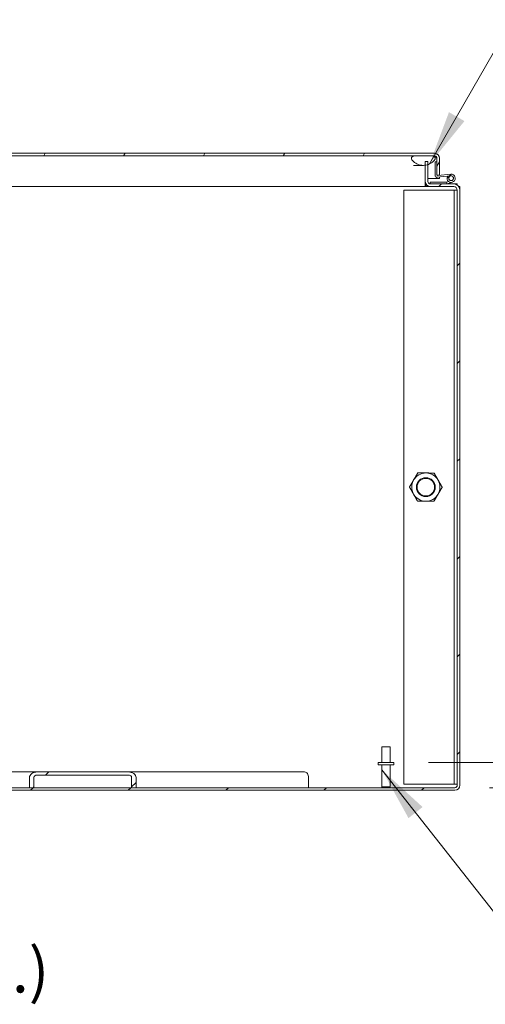
# Model space of a CAD drawing. Units: inches. Extents: x 16 to 364, y 7 to 222.
# Drawn here: x 273 to 292, y 39 to 79 of the extents above; entities that cross this region are included whole.
import ezdxf

# ---------------------------------------------------------------- set-up
doc = ezdxf.new("R2010")
doc.units = ezdxf.units.IN
doc.header["$LTSCALE"] = 22
doc.header["$MEASUREMENT"] = 0
doc.layers.get('0').update_dxf_attribs({"lineweight": 0})
for name, color, linetype, lineweight in [('Dimension (ANSI)', 7, 'Continuous', 5), ('Hatch (ANSI)', 7, 'Continuous', 5), ('Symbol (ANSI)', 7, 'Continuous', 5), ('Visible (ANSI)', 7, 'Continuous', 5)]:
    doc.layers.add(name, color=color, linetype=linetype, lineweight=lineweight)
doc.styles.add('ROMANS', font='tahoma.ttf')
doc.styles.add('Text Style40', font='tahoma.ttf')
doc.dimstyles.new('Default (ANSI)', dxfattribs={"dimscale": 22, "dimtxt": 0.07, "dimasz": 0.07, "dimexe": 0.125, "dimexo": 0.0625, "dimgap": 0.031496, "dimtad": 0, "dimtih": 1, "dimtoh": 1, "dimrnd": 1e-08, "dimzin": 0, "dimdsep": 46, "dimtxsty": 'ROMANS', "dimblk": 'Filled-1', "dimcen": 0.09, "dimdle": 0.393701, "dimclrd": 256, "dimclre": 256, "dimclrt": 256, "dimadec": 0, "dimazin": 0, "dimtfac": 0.928571, "dimtofl": 0, "dimtmove": 0, "dimatfit": 3, "dimfxl": 1, "dimtolj": 1, "dimtzin": 0, "dimlwd": -1, "dimlwe": -1, "dimarcsym": 0})
doc.dimstyles.new('Default (ANSI)$7', dxfattribs={"dimscale": 22, "dimtxt": 0.07, "dimasz": 0.098425, "dimexe": 0.125, "dimexo": 0.0625, "dimgap": 0.031496, "dimtad": 0, "dimtih": 1, "dimtoh": 1, "dimrnd": 1e-08, "dimzin": 0, "dimdsep": 46, "dimtxsty": 'ROMANS', "dimblk": 'Filled-1', "dimcen": 0.09, "dimdle": 0.393701, "dimclrd": 256, "dimclre": 256, "dimclrt": 256, "dimadec": 0, "dimazin": 0, "dimtfac": 0.928571, "dimtofl": 0, "dimtmove": 0, "dimatfit": 3, "dimfxl": 1, "dimtolj": 1, "dimtzin": 0, "dimlwd": -1, "dimlwe": -1, "dimarcsym": 0})

# ---------------------------------------------------------------- blocks, each defined once
blk = doc.blocks.new('Filled-1')
at = {"color": 0}
for p, q in [((0, 0), (-1, 0.179)), ((-1, 0.179), (-1, -0.179)), ((-1, 0), (0, 0)), ((-1, -0.179), (0, 0))]:
    blk.add_line(p, q, dxfattribs=at)
at = {"color": 0, "flags": 128}
blk.add_lwpolyline([(-1, -0.179), (0, 0), (-1, 0.179), (-1, -0.179)], dxfattribs=at)
at = {"color": 0}
blk.add_solid([(-1, -0.179), (0, 0), (-1, 0.179), (-1, -0.179)], dxfattribs=at)
blk = doc.blocks.new('*D13')
at = {"layer": 'Defpoints', "color": 0, "transparency": 16777216}
for p in [(288.014, 49.093), (290.441, 48.093), (295.655, 48.093)]:
    blk.add_point(p, dxfattribs=at)
at = {"layer": 'Dimension (ANSI)', "transparency": 16777216}
for p, q in [((297.195, 53.641), (295.655, 53.641)), ((295.655, 53.641), (295.655, 52.173)), ((295.655, 50.633), (295.655, 52.173)), ((289.389, 49.093), (298.405, 49.093)), ((291.816, 48.093), (298.405, 48.093)), ((295.655, 46.553), (295.655, 45.013))]:
    blk.add_line(p, q, dxfattribs=at)
at = {"layer": 'Dimension (ANSI)', "transparency": 16777216, "xscale": 1.54000000655651, "yscale": 1.54000000655651, "zscale": 1.54000000655651}
for p, rotation in [((295.655, 49.093), 270), ((295.655, 48.093), 90)]:
    blk.add_blockref('Filled-1', p, dxfattribs=dict(at, rotation=rotation))
at = {"layer": 'Dimension (ANSI)', "transparency": 16777216, "insert": (299.205, 53.641), "char_height": 1.54, "attachment_point": 5, "style": 'ROMANS'}
blk.add_mtext('\\A1;1.0\\PI/S', dxfattribs=at)

msp = doc.modelspace()

# ---------------------------------------------------------------- hatches: boundary and pattern name
at = {"layer": 'Hatch (ANSI)'}
h = msp.add_hatch(dxfattribs=at)
h.set_pattern_fill('ANSI31', color=256, scale=22, angle=15, style=0)
edge = h.paths.add_edge_path()
edge.add_line((289.72376, 72.46219), (289.82776, 72.46219))
edge.add_line((289.82776, 72.46219), (289.82776, 73.13444))
edge.add_ellipse((289.63001, 73.13444), major_axis=(0.19775, 0), ratio=1, start_angle=0, end_angle=90)
edge.add_line((289.63001, 73.33219), (260.76526, 73.33219))
edge.add_ellipse((260.76526, 73.13444), major_axis=(-0.19775, 0), ratio=1, start_angle=270, end_angle=360)
edge.add_line((260.56751, 73.13444), (260.56751, 72.37219))
edge.add_line((260.56751, 72.37219), (260.67151, 72.37219))
edge.add_line((260.67151, 72.37219), (260.67151, 73.13444))
edge.add_ellipse((260.76526, 73.13444), major_axis=(0, 0.09375), ratio=1, start_angle=0, end_angle=90, ccw=False)
edge.add_line((260.76526, 73.22819), (288.81101, 73.22819))
edge.add_line((288.81101, 73.22819), (289.56101, 73.22819))
edge.add_line((289.56101, 73.22819), (289.63001, 73.22819))
edge.add_ellipse((289.63001, 73.13444), major_axis=(0.09375, 0), ratio=1, start_angle=0, end_angle=90, ccw=False)
edge.add_line((289.72376, 73.13444), (289.72376, 72.46219))
h = msp.add_hatch(dxfattribs=at)
h.set_pattern_fill('ANSI31', color=256, scale=22, style=0)
edge = h.paths.add_edge_path()
edge.add_ellipse((290.39416, 71.86902), major_axis=(0, 0.24462), ratio=1, start_angle=270, end_angle=360)
edge.add_line((290.39416, 72.11365), (289.46153, 72.11365))
edge.add_ellipse((289.46153, 72.2074), major_axis=(-0.09375, 0), ratio=1, start_angle=0, end_angle=90, ccw=False)
edge.add_line((289.36778, 72.2074), (289.36778, 72.88569))
edge.add_line((289.36778, 72.88569), (289.36778, 73.00965))
edge.add_line((289.36778, 73.00965), (289.26378, 73.00965))
edge.add_line((289.26378, 73.00965), (289.26378, 72.85989))
edge.add_line((289.26378, 72.85989), (289.26378, 72.2074))
edge.add_ellipse((289.46153, 72.2074), major_axis=(-0.19775, 0), ratio=1, start_angle=0, end_angle=90)
edge.add_line((289.46153, 72.00965), (290.39416, 72.00965))
edge.add_ellipse((290.39416, 71.86902), major_axis=(0.14062, 0), ratio=1, start_angle=0, end_angle=90, ccw=False)
edge.add_line((290.53478, 71.86902), (290.53478, 48.1864))
edge.add_ellipse((290.44103, 48.1864), major_axis=(0, -0.09375), ratio=1, start_angle=0, end_angle=90, ccw=False)
edge.add_line((290.44103, 48.09265), (230.71153, 48.09265))
edge.add_ellipse((230.71153, 48.1864), major_axis=(-0.09375, 0), ratio=1, start_angle=0, end_angle=90, ccw=False)
edge.add_line((230.61778, 48.1864), (230.61778, 71.86902))
edge.add_ellipse((230.75841, 71.86902), major_axis=(0, 0.14063), ratio=1, start_angle=0, end_angle=90, ccw=False)
edge.add_line((230.75841, 72.00965), (231.69103, 72.00965))
edge.add_ellipse((231.69103, 72.2074), major_axis=(0.19775, 0), ratio=1, start_angle=270, end_angle=360)
edge.add_line((231.88878, 72.2074), (231.88878, 73.00965))
edge.add_line((231.88878, 73.00965), (231.78478, 73.00965))
edge.add_line((231.78478, 73.00965), (231.78478, 72.2074))
edge.add_ellipse((231.69103, 72.2074), major_axis=(0, -0.09375), ratio=1, start_angle=0, end_angle=90, ccw=False)
edge.add_line((231.69103, 72.11365), (230.75841, 72.11365))
edge.add_ellipse((230.75841, 71.86902), major_axis=(-0.24463, 0), ratio=1, start_angle=270, end_angle=360)
edge.add_line((230.51378, 71.86902), (230.51378, 48.1864))
edge.add_ellipse((230.71153, 48.1864), major_axis=(0, -0.19775), ratio=1, start_angle=270, end_angle=360)
edge.add_line((230.71153, 47.98865), (290.44103, 47.98865))
edge.add_ellipse((290.44103, 48.1864), major_axis=(0.19775, 0), ratio=1, start_angle=270, end_angle=360)
edge.add_line((290.63878, 48.1864), (290.63878, 71.86902))
h = msp.add_hatch(dxfattribs=at)
h.set_pattern_fill('ANSI31', color=256, scale=22, angle=75, style=0)
edge = h.paths.add_edge_path()
edge.add_spline(control_points=[(288.71726, 73.10319), (288.7237, 73.08361), (288.7354, 73.06468), (288.76409, 73.0273), (288.78378, 73.00765), (288.8481, 72.9528), (288.90707, 72.91606), (289.02803, 72.87058), (289.09938, 72.85175), (289.18601, 72.85319)], knot_values=[-2.2571609, -2.2571609, -2.2571609, -2.2571609, -1.94215548, -1.94215548, -1.53828383, -1.53828383, -0.66024813, -0.66024813, 0, 0, 0, 0], degree=3, periodic=0)
edge.add_spline(control_points=[(289.18601, 72.85319), (289.21216, 72.85363), (289.23812, 72.85591), (289.26378, 72.8599)], knot_values=[-1.04833024, -1.04833024, -1.04833024, -1.04833024, -0.9209682, -0.9209682, -0.9209682, -0.9209682], degree=3, periodic=0)
edge.add_spline(control_points=[(289.26378, 72.8599), (289.29913, 72.8654), (289.3339, 72.87412), (289.36778, 72.88569)], knot_values=[-0.9209682, -0.9209682, -0.9209682, -0.9209682, -0.74551581, -0.74551581, -0.74551581, -0.74551581], degree=3, periodic=0)
edge.add_spline(control_points=[(289.36778, 72.88569), (289.37425, 72.88789), (289.38069, 72.89021), (289.45147, 72.91689), (289.50776, 72.94962), (289.58324, 73.00666), (289.6111, 73.03309), (289.64041, 73.07266), (289.64936, 73.08759), (289.65476, 73.10319)], knot_values=[-0.74551581, -0.74551581, -0.74551581, -0.74551581, -0.71200089, -0.71200089, -0.37515008, -0.37515008, -0.12577875, -0.12577875, 0, 0, 0, 0], degree=3, periodic=0)
edge.add_spline(control_points=[(289.65476, 73.10319), (289.65699, 73.10963), (289.65865, 73.11628), (289.66024, 73.1293), (289.66029, 73.13559), (289.65825, 73.15103), (289.65523, 73.15962), (289.6444, 73.17824), (289.63571, 73.18721), (289.6083, 73.20875), (289.58525, 73.21961), (289.56101, 73.22819)], knot_values=[-0.4962532, -0.4962532, -0.4962532, -0.4962532, -0.43721951, -0.43721951, -0.38256427, -0.38256427, -0.30224527, -0.30224527, -0.19591897, -0.19591897, 0, 0, 0, 0], degree=3, periodic=0)
edge.add_line((289.56101, 73.22819), (288.81101, 73.22819))
edge.add_spline(control_points=[(288.81101, 73.22819), (288.79649, 73.22318), (288.78167, 73.21711), (288.75708, 73.20374), (288.74621, 73.1965), (288.72993, 73.18098), (288.7238, 73.17324), (288.71525, 73.15603), (288.7129, 73.14717), (288.71153, 73.1261), (288.71359, 73.11437), (288.71726, 73.10319)], knot_values=[-0.44947527, -0.44947527, -0.44947527, -0.44947527, -0.33212313, -0.33212313, -0.23597471, -0.23597471, -0.16082872, -0.16082872, -0.08966395, -0.08966395, 0, 0, 0, 0], degree=3, periodic=0)
h = msp.add_hatch(dxfattribs=at)
h.set_pattern_fill('ANSI31', color=256, scale=22, style=0)
edge = h.paths.add_edge_path()
edge.add_ellipse((289.71726, 72.446), major_axis=(0, -0.0625), ratio=1, start_angle=270, end_angle=365)
edge.add_line((289.72271, 72.38374), (290.28336, 72.43279))
edge.add_ellipse((290.29153, 72.3394), major_axis=(0.09339, 0.00817), ratio=1, start_angle=149.847441, end_angle=450, ccw=False)
edge.add_line((290.20667, 72.37924), (290.14421, 72.40857))
edge.add_ellipse((290.29153, 72.3394), major_axis=(-0.06917, -0.14732), ratio=1, start_angle=270, end_angle=210.152559)
edge.add_line((290.27735, 72.50153), (289.75638, 72.45595))
edge.add_ellipse((289.75376, 72.48583), major_axis=(-0.02989, -0.00261), ratio=1, start_angle=47.000346, end_angle=90, ccw=False)
edge.add_ellipse((289.75376, 72.48583), major_axis=(-0.02364, 0.01847), ratio=1, start_angle=37.999654, end_angle=90, ccw=False)
edge.add_line((289.72376, 72.48583), (289.72376, 72.99616))
edge.add_line((289.72376, 72.99616), (289.65476, 72.99012))
edge.add_line((289.65476, 72.99012), (289.65476, 72.446))
h = msp.add_hatch(dxfattribs=at)
h.set_pattern_fill('ANSI31', color=256, scale=22, angle=105, style=0)
edge = h.paths.add_edge_path()
edge.add_ellipse((290.12907, 72.12865), major_axis=(0.015, 0), ratio=1, start_angle=270, end_angle=279.210386)
edge.add_line((290.13147, 72.11384), (290.11153, 72.17656))
edge.add_line((290.11153, 72.17656), (290.11153, 72.18265))
edge.add_line((290.11153, 72.18265), (289.46153, 72.18265))
edge.add_line((289.46153, 72.18265), (289.46153, 72.11365))
edge.add_line((289.46153, 72.11365), (290.12907, 72.11365))
h = msp.add_hatch(dxfattribs=at)
h.set_pattern_fill('ANSI31', color=256, scale=22, angle=90, style=0)
edge = h.paths.add_edge_path()
edge.add_ellipse((290.29153, 72.3394), major_axis=(-0.01758, 0.09209), ratio=1, start_angle=270, end_angle=354.193007)
edge.add_ellipse((290.29153, 72.3394), major_axis=(-0.09339, -0.00817), ratio=1, start_angle=270, end_angle=329.847441)
edge.add_ellipse((290.29153, 72.3394), major_axis=(-0.03985, -0.08486), ratio=1, start_angle=270, end_angle=485.959552)
h = msp.add_hatch(dxfattribs=at)
h.set_pattern_fill('ANSI31', color=256, scale=22, style=0)
edge = h.paths.add_edge_path()
edge.add_line((273.69424, 48.09265), (273.69424, 48.4989))
edge.add_ellipse((273.82682, 48.4989), major_axis=(-0.13258, 0), ratio=0.70710678, start_angle=270, end_angle=360, ccw=False)
edge.add_line((273.82682, 48.59265), (277.45074, 48.59265))
edge.add_ellipse((277.45074, 48.4989), major_axis=(0.13258, 0), ratio=0.70710678, start_angle=0, end_angle=90, ccw=False)
edge.add_line((277.58333, 48.4989), (277.58333, 48.09265))
edge.add_line((277.58333, 48.09265), (277.7601, 48.09265))
edge.add_line((277.7601, 48.09265), (277.7601, 48.4989))
edge.add_ellipse((277.45074, 48.4989), major_axis=(0.30936, 0), ratio=0.70710678, start_angle=0, end_angle=90)
edge.add_line((277.45074, 48.71765), (273.82682, 48.71765))
edge.add_ellipse((273.82682, 48.4989), major_axis=(-0.30936, 0), ratio=0.70710678, start_angle=270, end_angle=360)
edge.add_line((273.51746, 48.4989), (273.51746, 48.09265))
edge.add_line((273.51746, 48.09265), (273.69424, 48.09265))

# ---------------------------------------------------------------- linework, layer by layer
at = {"layer": 'Visible (ANSI)'}
for p, q in [((289.63001, 73.33219), (260.76526, 73.33219)), ((260.76526, 73.22819), (289.63001, 73.22819)), ((289.56101, 73.22819), (288.81101, 73.22819)), ((289.36778, 73.00965), (289.26378, 73.00965)), ((289.26378, 73.00965), (289.26378, 72.2074)), ((289.36778, 72.2074), (289.36778, 73.00965)), ((289.72376, 72.99616), (289.65476, 72.99012)), ((289.65476, 72.99012), (289.65476, 72.446)), ((289.72305, 73.13444), (289.72305, 72.9961)), ((289.72376, 73.13444), (289.72376, 72.46219)), ((289.72376, 72.48583), (289.72376, 72.99616)), ((289.82776, 72.46219), (289.82776, 73.13444)), ((289.17674, 72.85311), (288.79487, 72.85311)), ((290.27735, 72.50153), (289.75638, 72.45595)), ((289.26378, 72.00965), (289.26378, 72.2074)), ((289.26378, 72.11365), (289.28742, 72.11365)), ((289.29503, 72.00965), (289.29503, 72.1007)), ((289.36778, 72.33219), (289.72305, 72.33219)), ((290.11153, 72.18265), (289.46153, 72.18265)), ((289.46153, 72.18265), (289.46153, 72.11365)), ((290.39416, 72.11365), (289.46153, 72.11365)), ((289.46153, 72.11365), (290.12907, 72.11365)), ((289.72271, 72.38374), (290.28336, 72.43279)), ((289.72305, 72.38377), (289.72305, 72.33219)), ((289.72376, 72.46219), (289.82776, 72.46219)), ((289.72376, 72.33219), (289.72376, 72.38383)), ((289.82776, 72.33219), (289.72376, 72.33219)), ((289.82776, 72.39293), (289.82776, 72.33219)), ((290.11153, 72.17656), (290.11153, 72.18265)), ((290.11153, 72.18265), (290.11774, 72.18265)), ((290.13147, 72.11384), (290.11153, 72.17656)), ((290.12254, 72.18343), (290.19545, 72.20803)), ((290.34356, 72.18519), (290.13386, 72.11443)), ((290.20667, 72.37924), (290.14421, 72.40857)), ((290.39416, 72.11365), (290.53478, 72.11365)), ((290.53478, 72.11365), (290.53478, 72.06919)), ((289.26378, 72.00965), (263.78717, 72.00965)), ((288.40978, 71.86365), (290.37853, 71.86365)), ((288.40978, 48.23865), (288.40978, 71.86365)), ((289.29503, 72.00965), (289.26378, 72.00965)), ((289.46153, 72.00965), (289.29503, 72.00965)), ((289.46153, 72.00965), (290.39416, 72.00965)), ((290.37853, 71.86365), (290.40978, 71.86365)), ((290.53478, 71.86365), (290.40978, 71.86365)), ((290.40978, 48.23865), (290.40978, 71.86365)), ((290.53478, 71.86902), (290.53478, 48.1864)), ((290.59432, 72.00965), (290.63878, 72.00965)), ((290.63878, 72.00965), (290.63878, 71.86902)), ((290.63878, 48.1864), (290.63878, 71.86902)), ((287.53628, 49.71765), (287.86628, 49.71765)), ((287.53628, 49.09265), (287.53628, 49.71765)), ((287.86628, 49.09265), (287.86628, 49.71765)), ((288.01378, 49.09265), (287.38878, 49.09265)), ((287.38878, 49.09265), (287.38878, 49.00765)), ((288.01378, 49.00765), (287.38878, 49.00765)), ((287.53628, 49.00765), (287.53628, 48.12765)), ((287.86628, 49.00765), (287.86628, 48.12765)), ((288.01378, 49.09265), (288.01378, 49.00765)), ((260.73096, 48.71765), (273.82682, 48.71765)), ((277.45074, 48.71765), (273.82682, 48.71765)), ((273.82682, 48.59265), (277.45074, 48.59265)), ((277.45074, 48.71765), (284.46323, 48.71765)), ((273.51746, 48.4989), (273.51746, 48.09265)), ((273.69424, 48.09265), (273.69424, 48.4989)), ((277.58333, 48.4989), (277.58333, 48.09265)), ((277.7601, 48.09265), (277.7601, 48.4989)), ((284.61791, 48.4989), (284.61791, 48.09265)), ((290.37853, 48.23865), (288.40978, 48.23865)), ((290.37853, 48.23865), (290.40978, 48.23865)), ((290.40978, 48.23865), (290.53478, 48.23865)), ((290.44103, 48.09265), (230.71153, 48.09265)), ((230.71153, 47.98865), (290.44103, 47.98865)), ((273.51746, 48.09265), (273.69424, 48.09265)), ((277.58333, 48.09265), (277.7601, 48.09265)), ((287.53628, 48.12765), (287.86628, 48.12765)), ((287.57128, 48.09265), (287.53628, 48.12765)), ((287.83128, 48.09265), (287.86628, 48.12765))]:
    msp.add_line(p, q, dxfattribs=at)
for centre, radius in [((290.29153, 72.3394), 0.09375), ((289.28478, 60.05115), 0.37513), ((289.28478, 60.05115), 0.34859)]:
    msp.add_circle(centre, radius, dxfattribs=at)
for centre, radius, start, end in [((289.63001, 73.13444), 0.19775, 0, 90), ((289.63001, 73.13444), 0.09375, 0, 90), ((289.75376, 72.48583), 0.03, 180, 275), ((290.29153, 72.3394), 0.16275, 154.847441, 95), ((289.46153, 72.2074), 0.19775, 180, 270), ((289.46153, 72.2074), 0.09375, 180, 270), ((289.71726, 72.446), 0.0625, 180, 275), ((290.11774, 72.19765), 0.015, 270, 288.644879), ((290.12907, 72.12865), 0.015, 270, 279.210386), ((290.12907, 72.12865), 0.015, 279.210386, 288.644879), ((290.29153, 72.3394), 0.16275, 149.827723, 154.847441), ((290.29153, 72.3394), 0.09375, 154.847441, 95), ((290.39416, 71.86902), 0.24462, 0, 90), ((290.39416, 71.86902), 0.14062, 0, 90), ((289.28478, 60.05115), 0.5625, 149.630285, 209.630285), ((289.28478, 60.05115), 0.5625, 89.630285, 149.630285), ((289.28478, 60.05115), 0.5625, 29.630285, 89.630285), ((289.28478, 60.05115), 0.5625, 329.630285, 29.630285), ((289.28478, 60.05115), 0.5625, 209.630285, 269.630285), ((289.28478, 60.05115), 0.5625, 269.630285, 329.630285), ((290.44103, 48.1864), 0.09375, 270, 0), ((290.44103, 48.1864), 0.19775, 270, 0)]:
    msp.add_arc(centre, radius, start, end, dxfattribs=at)
for centre, major_axis, start_param, end_param in [((273.82682, 48.4989), (-0.30936, 0), 4.71238898, 6.28318531), ((273.82682, 48.4989), (-0.13258, 0), 4.71238898, 6.28318531), ((277.45074, 48.4989), (0.30936, 0), 0, 1.57079633), ((277.45074, 48.4989), (0.13258, 0), 0, 1.57079633), ((284.46323, 48.4989), (0, 0.21875), 4.71238898, 6.28318531)]:
    msp.add_ellipse(centre, major_axis=major_axis, ratio=0.70710678, start_param=start_param, end_param=end_param, dxfattribs=at)
for points, knots in [([(288.81101, 73.22819), (288.79649, 73.22318), (288.78167, 73.21711), (288.75708, 73.20374), (288.74621, 73.1965), (288.72993, 73.18098), (288.7238, 73.17324), (288.71525, 73.15603), (288.7129, 73.14717), (288.71153, 73.1261), (288.71359, 73.11437), (288.71726, 73.10319)], [-0.449475265, -0.449475265, -0.449475265, -0.449475265, -0.332123134, -0.332123134, -0.235974707, -0.235974707, -0.160828716, -0.160828716, -0.089663951, -0.089663951, 0, 0, 0, 0]), ([(288.71726, 73.10319), (288.7237, 73.08361), (288.7354, 73.06468), (288.76409, 73.0273), (288.78378, 73.00765), (288.8481, 72.9528), (288.90707, 72.91606), (289.02803, 72.87058), (289.09938, 72.85175), (289.18601, 72.85319)], [-2.2571609, -2.2571609, -2.2571609, -2.2571609, -1.94215548, -1.94215548, -1.53828383, -1.53828383, -0.66024813, -0.66024813, 0, 0, 0, 0]), ([(289.18601, 72.85319), (289.25506, 72.85434), (289.32282, 72.8684), (289.45147, 72.91689), (289.50776, 72.94962), (289.58324, 73.00666), (289.6111, 73.03309), (289.64041, 73.07266), (289.64936, 73.08759), (289.65476, 73.10319)], [-1.04833024, -1.04833024, -1.04833024, -1.04833024, -0.71200089, -0.71200089, -0.37515008, -0.37515008, -0.12577875, -0.12577875, 0, 0, 0, 0]), ([(289.65476, 73.10319), (289.65699, 73.10963), (289.65865, 73.11628), (289.66024, 73.1293), (289.66029, 73.13559), (289.65825, 73.15103), (289.65523, 73.15962), (289.6444, 73.17824), (289.63571, 73.18721), (289.6083, 73.20875), (289.58525, 73.21961), (289.56101, 73.22819)], [-0.496253196, -0.496253196, -0.496253196, -0.496253196, -0.437219514, -0.437219514, -0.38256427, -0.38256427, -0.302245267, -0.302245267, -0.19591897, -0.19591897, 0, 0, 0, 0]), ([(289.63001, 73.22819), (289.65148, 73.22819), (289.67295, 73.20811), (289.69442, 73.17802), (289.70396, 73.16465), (289.71351, 73.14955), (289.72305, 73.13444)], [0, 0, 0, 0, 0.69221782, 0.69221782, 0.69221782, 1, 1, 1, 1])]:
    msp.add_open_spline(points, degree=3, knots=knots, dxfattribs=at)
msp.add_open_spline([(289.72305, 73.13444), (289.7176, 73.15265), (289.71214, 73.17088), (289.70669, 73.18838)], degree=3, dxfattribs=at)
for points in [[(288.63528, 60.05534), (288.72327, 60.20549), (288.79947, 60.33553)], [(288.79947, 60.33553), (288.87567, 60.46557), (288.96366, 60.61573)], [(288.96366, 60.61573), (289.13769, 60.61461), (289.28841, 60.61363)], [(289.28841, 60.61363), (289.43913, 60.61266), (289.61316, 60.61154)], [(289.61316, 60.61154), (289.69921, 60.46026), (289.77373, 60.32925)], [(289.77373, 60.32925), (289.84824, 60.19823), (289.93429, 60.04695)], [(288.79584, 59.77304), (288.72132, 59.90406), (288.63528, 60.05534)], [(289.93429, 60.04695), (289.8463, 59.8968), (289.7701, 59.76676)], [(288.9564, 59.49075), (288.87035, 59.64203), (288.79584, 59.77304)], [(289.7701, 59.76676), (289.69389, 59.63672), (289.6059, 59.48656)], [(289.28115, 59.48866), (289.13043, 59.48963), (288.9564, 59.49075)], [(289.6059, 59.48656), (289.43187, 59.48768), (289.28115, 59.48866)]]:
    msp.add_rational_spline(points, [1, 1.0379548493, 1], degree=2, dxfattribs=at)

# ---------------------------------------------------------------- texts
at = {"layer": 'Symbol (ANSI)', "insert": (248.92492, 39.39466), "char_height": 1.76, "attachment_point": 7, "style": 'Text Style40'}
msp.add_mtext('(INSIDE TOP OF ENCL.)', dxfattribs=at)

# ---------------------------------------------------------------- dimensions: what is measured, and where the dimension line sits
at = {"layer": 'Dimension (ANSI)'}
dim = msp.add_linear_dim(base=(295.65454, 48.09265), p1=(288.01378, 49.09265), p2=(290.44103, 48.09265), angle=90, text='<>\\PI/S', dimstyle='Default (ANSI)', override={"dimgap": 0.031496, "dimdec": 1, "dimtol": 0, "dimlim": 0, "dimtp": 0, "dimtm": 0, "dimtdec": 2, "dimtmove": 1, "dimatfit": 1}, dxfattribs=at)
dim.commit()
dim.dimension.update_dxf_attribs({"geometry": '*D13', "text_midpoint": (295.74264, 53.64059), "dimtype": 160})

# ---------------------------------------------------------------- leaders
at = {"layer": 'Symbol (ANSI)', "annotation_type": 0, "has_hookline": 1, "hookline_direction": 0}
for points, text_width in [([(289.4358, 72.91322), (292.72401, 78.64852), (294.88937, 78.64852)], 31.01409), ([(287.53628, 48.80437), (293.87896, 40.73736), (296.04431, 40.73736)], 20.78948)]:
    msp.add_leader(points, dimstyle='Default (ANSI)$7', override={"dimtad": 0}, dxfattribs=dict(at, text_width=text_width))

doc.saveas('drawing.dxf')
